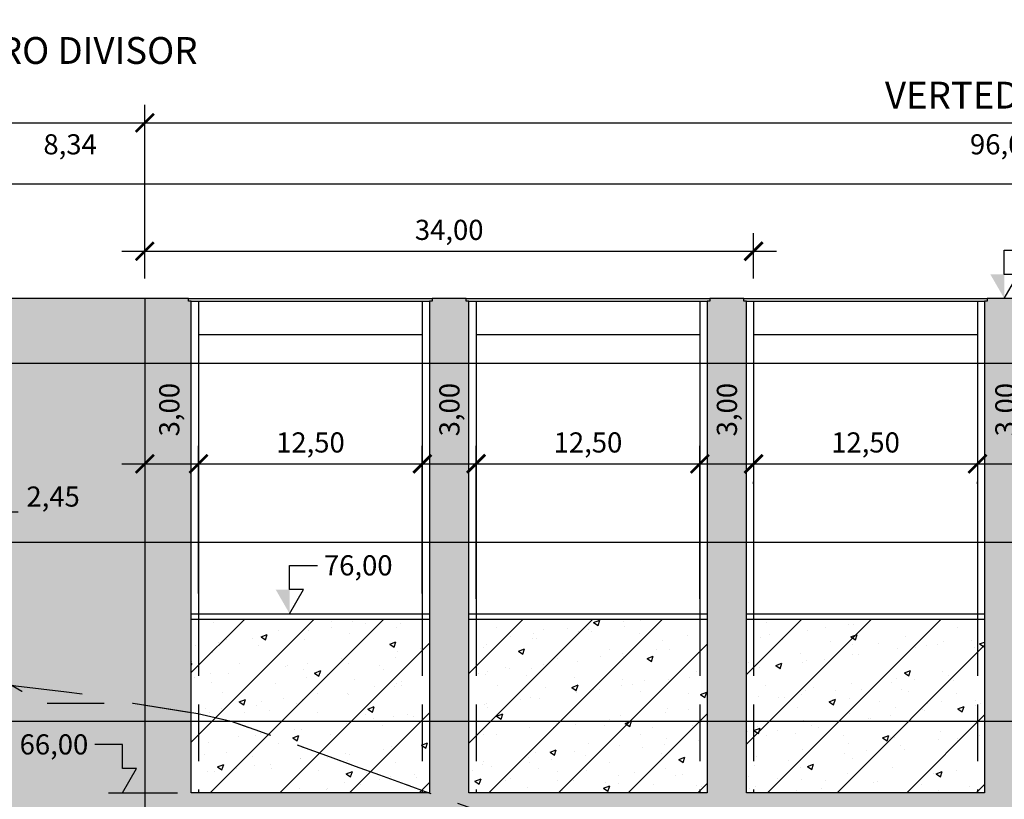
# Model space of a CAD drawing. Units: metres. Extents: x 756 to 2333, y -129 to 1267.
# Drawn here: x 1062 to 1117, y 1164 to 1208 of the extents above; entities that cross this region are included whole.
import ezdxf
from ezdxf.enums import TextEntityAlignment as Align

# ---------------------------------------------------------------- set-up
doc = ezdxf.new("R2010")
doc.units = ezdxf.units.M
doc.linetypes.add('DASHED2', pattern=[9.525, 6.35, -3.175])
doc.linetypes.add('HIDDEN2', pattern=[4.7625, 3.175, -1.5875])
doc.layers.get('0').update_dxf_attribs({"color": 2, "linetype": 'CONTINUOUS'})
doc.layers.get('DEFPOINTS').update_dxf_attribs({"linetype": 'CONTINUOUS'})
for name, color, linetype in [('ESTRUTURAS', 1, 'CONTINUOUS'), ('GEO-TP ROCH', 4, 'ROCHA1'), ('GER-DIM', 7, 'CONTINUOUS'), ('HACHURAS', 253, 'CONTINUOUS'), ('MALHA', 7, 'CONTINUOUS'), ('NÍVEIS', 7, 'CONTINUOUS'), ('PERFIL-COLÚVIO', 4, 'CONTINUOUS'), ('SEÇÕES CORTE', 6, 'CONTINUOUS'), ('SEÇÕES-17-11-09', 7, 'CONTINUOUS')]:
    doc.layers.add(name, color=color, linetype=linetype)
doc.styles.add('750-MET-R080', font='romans.shx', dxfattribs={"height": 1.5})
doc.styles.get("Standard").update_dxf_attribs({"font": 'romans.shx'})
doc.linetypes.add('ROCHA1', pattern='A,7,-1.5,["V",Standard,S=1.5,R=0,X=-1.5,Y=-1.5],0', length=8.5)
doc.dimstyles.new('MET-EST-A3', dxfattribs={"dimscale": 0, "dimtxt": 1.5, "dimasz": 1.35, "dimexe": 1.35, "dimexo": 1.5, "dimgap": 0.7, "dimtad": 1, "dimzin": 1, "dimtxsty": 'Standard', "dimblk": 'ARCHTICK', "dimcen": 1, "dimdle": 1.7, "dimclrd": 7, "dimclre": 7, "dimclrt": 14, "dimadec": 0, "dimazin": 0, "dimtfac": 0.64, "dimtix": 1, "dimtmove": 2, "dimatfit": 3, "dimfxl": 0, "dimtolj": 1, "dimtzin": 0, "dimlwd": -1, "dimlwe": -1, "dimarcsym": 0})
doc.dimstyles.new('MET-EST-A3-H', dxfattribs={"dimscale": 0, "dimtxt": 1.5, "dimasz": 1.35, "dimexe": 1.35, "dimexo": 1.5, "dimgap": 0.7, "dimtad": 1, "dimtih": 1, "dimtoh": 1, "dimzin": 1, "dimtxsty": 'Standard', "dimblk": 'ARCHTICK', "dimcen": 1, "dimdle": 1.7, "dimclrd": 7, "dimclre": 7, "dimclrt": 14, "dimadec": 0, "dimazin": 0, "dimtfac": 0.64, "dimtix": 1, "dimtmove": 2, "dimatfit": 3, "dimfxl": 0, "dimtolj": 1, "dimtzin": 0, "dimlwd": -1, "dimlwe": -1, "dimarcsym": 0})

# ---------------------------------------------------------------- blocks, each defined once
blk = doc.blocks.new('_ArchTick')
at = {"color": 0, "const_width": 0.15}
blk.add_lwpolyline([(-0.5, -0.5), (0.5, 0.5)], dxfattribs=at)
blk = doc.blocks.new('*D13')
at = {"layer": 'DEFPOINTS', "color": 0}
for p in [(1060.692, 1180.044), (1058.242, 1177.953), (1060.692, 1177.953)]:
    blk.add_point(p, dxfattribs=at)
at = {"layer": 'GER-DIM', "color": 7}
for p, q in [((1058.242, 1179.078), (1058.242, 1181.056)), ((1060.692, 1179.078), (1060.692, 1181.056)), ((1056.967, 1180.044), (1061.967, 1180.044))]:
    blk.add_line(p, q, dxfattribs=at)
at = {"layer": 'GER-DIM', "color": 7, "xscale": 1.012500024507871, "yscale": 1.012500024507871, "zscale": 1.012500024507871, "rotation": 180}
blk.add_blockref('_ArchTick', (1058.242, 1180.044), dxfattribs=at)
at = {"layer": 'GER-DIM', "color": 7, "xscale": 1.012500024507871, "yscale": 1.012500024507871, "zscale": 1.012500024507871}
blk.add_blockref('_ArchTick', (1060.692, 1180.044), dxfattribs=at)
at = {"layer": 'GER-DIM', "color": 14, "insert": (1063.913, 1180.894), "char_height": 1.125, "attachment_point": 5}
blk.add_mtext('\\A1;2,45', dxfattribs=at)
blk = doc.blocks.new('*D15')
at = {"layer": 'DEFPOINTS', "color": 0}
for p in [(1084.532, 1182.722), (1072.032, 1174.353), (1084.532, 1174.353)]:
    blk.add_point(p, dxfattribs=at)
at = {"layer": 'GER-DIM', "color": 7}
for p, q in [((1072.032, 1175.478), (1072.032, 1183.735)), ((1084.532, 1175.478), (1084.532, 1183.735)), ((1070.757, 1182.722), (1085.807, 1182.722))]:
    blk.add_line(p, q, dxfattribs=at)
at = {"layer": 'GER-DIM', "color": 7, "xscale": 1.012500024507871, "yscale": 1.012500024507871, "zscale": 1.012500024507871, "rotation": 180}
blk.add_blockref('_ArchTick', (1072.032, 1182.722), dxfattribs=at)
at = {"layer": 'GER-DIM', "color": 7, "xscale": 1.012500024507871, "yscale": 1.012500024507871, "zscale": 1.012500024507871}
blk.add_blockref('_ArchTick', (1084.532, 1182.722), dxfattribs=at)
at = {"layer": 'GER-DIM', "color": 14, "insert": (1078.282, 1183.917), "char_height": 1.125, "attachment_point": 5}
blk.add_mtext('\\A1;12,50', dxfattribs=at)
blk = doc.blocks.new('*D16')
at = {"layer": 'DEFPOINTS', "color": 0}
for p in [(1100.032, 1182.722), (1087.532, 1174.053), (1100.032, 1174.053)]:
    blk.add_point(p, dxfattribs=at)
at = {"layer": 'GER-DIM', "color": 7}
for p, q in [((1087.532, 1175.178), (1087.532, 1183.735)), ((1100.032, 1175.178), (1100.032, 1183.735)), ((1086.257, 1182.722), (1101.307, 1182.722))]:
    blk.add_line(p, q, dxfattribs=at)
at = {"layer": 'GER-DIM', "color": 7, "xscale": 1.012500024507871, "yscale": 1.012500024507871, "zscale": 1.012500024507871, "rotation": 180}
blk.add_blockref('_ArchTick', (1087.532, 1182.722), dxfattribs=at)
at = {"layer": 'GER-DIM', "color": 7, "xscale": 1.012500024507871, "yscale": 1.012500024507871, "zscale": 1.012500024507871}
blk.add_blockref('_ArchTick', (1100.032, 1182.722), dxfattribs=at)
at = {"layer": 'GER-DIM', "color": 14, "insert": (1093.782, 1183.917), "char_height": 1.125, "attachment_point": 5}
blk.add_mtext('\\A1;12,50', dxfattribs=at)
blk = doc.blocks.new('*D18')
at = {"layer": 'DEFPOINTS', "color": 0}
for p in [(1084.532, 1182.722), (1087.532, 1182.722), (1087.532, 1182.722)]:
    blk.add_point(p, dxfattribs=at)
at = {"layer": 'GER-DIM', "color": 7}
for p, q in [((1087.532, 1183.847), (1087.532, 1183.735)), ((1083.257, 1182.722), (1088.807, 1182.722)), ((1084.532, 1181.597), (1084.532, 1181.71))]:
    blk.add_line(p, q, dxfattribs=at)
at = {"layer": 'GER-DIM', "color": 7, "xscale": 1.012500024507871, "yscale": 1.012500024507871, "zscale": 1.012500024507871, "rotation": 180}
blk.add_blockref('_ArchTick', (1084.532, 1182.722), dxfattribs=at)
at = {"layer": 'GER-DIM', "color": 7, "xscale": 1.012500024507871, "yscale": 1.012500024507871, "zscale": 1.012500024507871}
blk.add_blockref('_ArchTick', (1087.532, 1182.722), dxfattribs=at)
at = {"layer": 'GER-DIM', "color": 14, "insert": (1086.045, 1185.749), "char_height": 1.125, "attachment_point": 5, "rotation": 90}
blk.add_mtext('\\A1;3,00', dxfattribs=at)
blk = doc.blocks.new('*D20')
at = {"layer": 'DEFPOINTS', "color": 0}
for p in [(1069.032, 1182.722), (1072.032, 1182.722), (1072.032, 1182.722)]:
    blk.add_point(p, dxfattribs=at)
at = {"layer": 'GER-DIM', "color": 7}
for p, q in [((1069.032, 1183.847), (1069.032, 1183.735)), ((1072.032, 1183.847), (1072.032, 1183.735)), ((1067.757, 1182.722), (1073.307, 1182.722))]:
    blk.add_line(p, q, dxfattribs=at)
at = {"layer": 'GER-DIM', "color": 7, "xscale": 1.012500024507871, "yscale": 1.012500024507871, "zscale": 1.012500024507871, "rotation": 180}
blk.add_blockref('_ArchTick', (1069.032, 1182.722), dxfattribs=at)
at = {"layer": 'GER-DIM', "color": 7, "xscale": 1.012500024507871, "yscale": 1.012500024507871, "zscale": 1.012500024507871}
blk.add_blockref('_ArchTick', (1072.032, 1182.722), dxfattribs=at)
at = {"layer": 'GER-DIM', "color": 14, "insert": (1070.401, 1185.749), "char_height": 1.125, "attachment_point": 5, "rotation": 90}
blk.add_mtext('\\A1;3,00', dxfattribs=at)
blk = doc.blocks.new('*D21')
at = {"layer": 'DEFPOINTS', "color": 0}
for p in [(1100.032, 1182.722), (1103.032, 1182.722), (1103.032, 1182.722)]:
    blk.add_point(p, dxfattribs=at)
at = {"layer": 'GER-DIM', "color": 7}
for p, q in [((1098.757, 1182.722), (1104.307, 1182.722)), ((1100.032, 1181.597), (1100.032, 1181.71)), ((1103.032, 1181.597), (1103.032, 1181.71))]:
    blk.add_line(p, q, dxfattribs=at)
at = {"layer": 'GER-DIM', "color": 7, "xscale": 1.012500024507871, "yscale": 1.012500024507871, "zscale": 1.012500024507871, "rotation": 180}
blk.add_blockref('_ArchTick', (1100.032, 1182.722), dxfattribs=at)
at = {"layer": 'GER-DIM', "color": 7, "xscale": 1.012500024507871, "yscale": 1.012500024507871, "zscale": 1.012500024507871}
blk.add_blockref('_ArchTick', (1103.032, 1182.722), dxfattribs=at)
at = {"layer": 'GER-DIM', "color": 14, "insert": (1101.54, 1185.749), "char_height": 1.125, "attachment_point": 5, "rotation": 90}
blk.add_mtext('\\A1;3,00', dxfattribs=at)
blk = doc.blocks.new('*D23')
at = {"layer": 'DEFPOINTS', "color": 0}
for p in [(1115.532, 1182.722, 0), (1118.532, 1182.722, 0), (1118.532, 1182.722)]:
    blk.add_point(p, dxfattribs=at)
at = {"layer": 'GER-DIM', "color": 7}
for p, q in [((1115.532, 1183.847), (1115.532, 1183.735)), ((1114.257, 1182.722), (1119.807, 1182.722)), ((1118.532, 1181.597), (1118.532, 1181.71))]:
    blk.add_line(p, q, dxfattribs=at)
at = {"layer": 'GER-DIM', "color": 7, "xscale": 1.012500024507871, "yscale": 1.012500024507871, "zscale": 1.012500024507871, "rotation": 180}
blk.add_blockref('_ArchTick', (1115.532, 1182.722), dxfattribs=at)
at = {"layer": 'GER-DIM', "color": 7, "xscale": 1.012500024507871, "yscale": 1.012500024507871, "zscale": 1.012500024507871}
blk.add_blockref('_ArchTick', (1118.532, 1182.722), dxfattribs=at)
at = {"layer": 'GER-DIM', "color": 14, "insert": (1117.091, 1185.749), "char_height": 1.125, "attachment_point": 5, "rotation": 90}
blk.add_mtext('\\A1;3,00', dxfattribs=at)
blk = doc.blocks.new('*D26')
at = {"layer": 'DEFPOINTS', "color": 0}
for p in [(1103.032, 1182.722, 0), (1115.532, 1182.722, 0), (1115.532, 1182.722)]:
    blk.add_point(p, dxfattribs=at)
at = {"layer": 'GER-DIM', "color": 7}
for p, q in [((1101.757, 1182.722), (1116.807, 1182.722)), ((1103.032, 1181.597), (1103.032, 1181.71)), ((1115.532, 1181.597), (1115.532, 1181.71))]:
    blk.add_line(p, q, dxfattribs=at)
at = {"layer": 'GER-DIM', "color": 7, "xscale": 1.012500024507871, "yscale": 1.012500024507871, "zscale": 1.012500024507871, "rotation": 180}
blk.add_blockref('_ArchTick', (1103.032, 1182.722), dxfattribs=at)
at = {"layer": 'GER-DIM', "color": 7, "xscale": 1.012500024507871, "yscale": 1.012500024507871, "zscale": 1.012500024507871}
blk.add_blockref('_ArchTick', (1115.532, 1182.722), dxfattribs=at)
at = {"layer": 'GER-DIM', "color": 14, "insert": (1109.282, 1183.917), "char_height": 1.125, "attachment_point": 5}
blk.add_mtext('\\A1;12,50', dxfattribs=at)
blk = doc.blocks.new('NIVEL1E')
at = {"linetype": 'Continuous'}
for p, q in [((0, 0), (0.173, 0.3)), ((0.173, 0.3), (0, 0.3))]:
    blk.add_line(p, q, dxfattribs=at)
at = {"linetype": 'Continuous', "flags": 128}
blk.add_lwpolyline([(0, 0.3), (0, 0.6), (-0.346, 0.6)], dxfattribs=at)
at = {"linetype": 'Continuous'}
blk.add_solid([(0, 0.3), (-0.173, 0.3), (0, 0)], dxfattribs=at)
at = {"color": 0, "linetype": 'Continuous'}
blk.add_attdef('COTA-ESQ', text='', height=0.25, dxfattribs=at).set_placement((-0.426, 0.6), align=Align.MIDDLE_RIGHT)
blk = doc.blocks.new('*D41')
at = {"layer": 'DEFPOINTS', "color": 0}
for p in [(1103.032, 1164.353, 0), (1100.032, 1159.912), (1100.032, 1158.353)]:
    blk.add_point(p, dxfattribs=at)
at = {"layer": 'GER-DIM', "color": 7}
for p, q in [((1103.032, 1163.228), (1103.032, 1158.9)), ((1100.032, 1159.478), (1100.032, 1160.925)), ((1104.307, 1159.912), (1098.757, 1159.912))]:
    blk.add_line(p, q, dxfattribs=at)
at = {"layer": 'GER-DIM', "color": 7, "xscale": 1.012500024507871, "yscale": 1.012500024507871, "zscale": 1.012500024507871, "rotation": 180}
blk.add_blockref('_ArchTick', (1100.032, 1159.912), dxfattribs=at)
at = {"layer": 'GER-DIM', "color": 7, "xscale": 1.012500024507871, "yscale": 1.012500024507871, "zscale": 1.012500024507871}
blk.add_blockref('_ArchTick', (1103.032, 1159.912), dxfattribs=at)
at = {"layer": 'GER-DIM', "color": 14, "insert": (1101.732, 1162.129), "char_height": 1.125, "attachment_point": 5, "rotation": 90}
blk.add_mtext('\\A1;3,00', dxfattribs=at)
blk = doc.blocks.new('NIVEL1')
at = {"linetype": 'Continuous'}
for p, q in [((0, 0.6), (0.346, 0.6)), ((0, 0), (0.173, 0.3)), ((0.173, 0.3), (0, 0.3))]:
    blk.add_line(p, q, dxfattribs=at)
blk.add_line((0, 0.3), (0, 0.6))
blk.add_solid([(0, 0.3), (-0.173, 0.3), (0, 0)], dxfattribs=at)
at = {"color": 0, "linetype": 'Continuous'}
blk.add_attdef('COTA-DIR', text='', height=0.25, dxfattribs=at).set_placement((0.426, 0.6), align=Align.MIDDLE_LEFT)
blk = doc.blocks.new('*D46')
at = {"layer": 'DEFPOINTS', "color": 0}
for p in [(1069.032, 1201.765), (1060.692, 1191.953), (1069.032, 1191.953)]:
    blk.add_point(p, dxfattribs=at)
at = {"layer": 'GER-DIM', "color": 7}
for p, q in [((1060.692, 1193.078), (1060.692, 1202.777)), ((1069.032, 1193.078), (1069.032, 1202.777)), ((1059.417, 1201.765), (1070.307, 1201.765))]:
    blk.add_line(p, q, dxfattribs=at)
at = {"layer": 'GER-DIM', "color": 7, "xscale": 1.012500024507871, "yscale": 1.012500024507871, "zscale": 1.012500024507871, "rotation": 180}
blk.add_blockref('_ArchTick', (1060.692, 1201.765), dxfattribs=at)
at = {"layer": 'GER-DIM', "color": 7, "xscale": 1.012500024507871, "yscale": 1.012500024507871, "zscale": 1.012500024507871}
blk.add_blockref('_ArchTick', (1069.032, 1201.765), dxfattribs=at)
at = {"layer": 'GER-DIM', "color": 14, "insert": (1064.862, 1200.567), "char_height": 1.125, "attachment_point": 5}
blk.add_mtext('\\A1;8,34', dxfattribs=at)
blk = doc.blocks.new('*D47')
at = {"layer": 'DEFPOINTS', "color": 0}
for p in [(1165.032, 1201.765), (1069.032, 1191.953), (1165.032, 1191.953)]:
    blk.add_point(p, dxfattribs=at)
at = {"layer": 'GER-DIM', "color": 7}
for p, q in [((1069.032, 1193.078), (1069.032, 1202.777)), ((1165.032, 1193.078), (1165.032, 1202.777)), ((1067.757, 1201.765), (1166.307, 1201.765))]:
    blk.add_line(p, q, dxfattribs=at)
at = {"layer": 'GER-DIM', "color": 7, "xscale": 1.012500024507871, "yscale": 1.012500024507871, "zscale": 1.012500024507871, "rotation": 180}
blk.add_blockref('_ArchTick', (1069.032, 1201.765), dxfattribs=at)
at = {"layer": 'GER-DIM', "color": 7, "xscale": 1.012500024507871, "yscale": 1.012500024507871, "zscale": 1.012500024507871}
blk.add_blockref('_ArchTick', (1165.032, 1201.765), dxfattribs=at)
at = {"layer": 'GER-DIM', "color": 14, "insert": (1117.032, 1200.567), "char_height": 1.125, "attachment_point": 5}
blk.add_mtext('\\A1;96,00', dxfattribs=at)
blk = doc.blocks.new('*D48')
at = {"layer": 'DEFPOINTS', "color": 0}
for p in [(1103.032, 1194.594), (1069.032, 1191.953), (1103.032, 1191.953, 0)]:
    blk.add_point(p, dxfattribs=at)
at = {"layer": 'GER-DIM', "color": 7}
for p, q in [((1069.032, 1193.078), (1069.032, 1195.607)), ((1103.032, 1193.078), (1103.032, 1195.607)), ((1067.757, 1194.594), (1104.307, 1194.594))]:
    blk.add_line(p, q, dxfattribs=at)
at = {"layer": 'GER-DIM', "color": 7, "xscale": 1.012500024507871, "yscale": 1.012500024507871, "zscale": 1.012500024507871, "rotation": 180}
blk.add_blockref('_ArchTick', (1069.032, 1194.594), dxfattribs=at)
at = {"layer": 'GER-DIM', "color": 7, "xscale": 1.012500024507871, "yscale": 1.012500024507871, "zscale": 1.012500024507871}
blk.add_blockref('_ArchTick', (1103.032, 1194.594), dxfattribs=at)
at = {"layer": 'GER-DIM', "color": 14, "insert": (1086.032, 1195.789), "char_height": 1.125, "attachment_point": 5}
blk.add_mtext('\\A1;34,00', dxfattribs=at)

msp = doc.modelspace()

# ---------------------------------------------------------------- hatches: boundary and pattern name
at = {"ltscale": 0.5}
h = msp.add_hatch(dxfattribs=at)
h.set_pattern_fill('CONC-2EST', scale=0.5, style=0, pattern_type=2)
h.set_pattern_definition([(21, (0.5, 150.75), (2.984535, -2.0130945), [0.375, -4.125]), (326, (0.5, 150.75), (1.216577, 3.62575), [0.3, -3.3]), (71.4514, (0.7487, 150.5822), (4.201113, 1.6126525), [0.318701, -3.5057106]), (37.5, (0, 150), (0.0607993, 1.6644693), [0, -3.26, 0, -3.35, 0, -3.3125]), (7.5, (0, 150), (1.3153477, 1.9720586), [0, -1.91, 0, -3.185, 0, -1.2625]), (327.5, (-1.115, 150), (2.6691122, -0.1127744), [0, -1.25, 0, -3.9, 0, -5.175]), (317.5, (-1.615, 150), (2.915931, 0.500525), [0, -1.625, 0, -2.59, 0, -3.675]), (45, (0, 150), (-1.9445436, 1.9445436), [])])
h.paths.add_polyline_path([(1072.032, 1174.053), (1071.632, 1174.053), (1071.632, 1164.353), (1072.032, 1164.353)])
h.paths.add_polyline_path([(1072.032, 1164.353), (1084.532, 1164.353), (1084.532, 1174.053), (1072.032, 1174.053)])
h.paths.add_polyline_path([(1084.932, 1174.053), (1084.532, 1174.053), (1084.532, 1164.353), (1084.932, 1164.353)])
h.paths.add_polyline_path([(1087.532, 1174.053), (1087.132, 1174.053), (1087.132, 1164.353), (1087.532, 1164.353)])
h.paths.add_polyline_path([(1087.532, 1164.353), (1100.032, 1164.353), (1100.032, 1174.053), (1087.532, 1174.053)])
h.paths.add_polyline_path([(1100.032, 1164.353), (1100.432, 1164.353), (1100.432, 1174.053), (1100.032, 1174.053)])
h.paths.add_polyline_path([(1103.032, 1174.053), (1102.632, 1174.053), (1102.632, 1164.353), (1103.032, 1164.353)])
h.paths.add_polyline_path([(1115.532, 1164.353), (1115.532, 1174.053), (1103.032, 1174.053), (1103.032, 1164.353)])
h.paths.add_polyline_path([(1115.932, 1174.053), (1115.532, 1174.053), (1115.532, 1164.353), (1115.932, 1164.353)])
h.paths.add_polyline_path([(1118.132, 1164.353), (1118.532, 1164.353), (1118.532, 1174.053), (1118.132, 1174.053)])
h.paths.add_polyline_path([(1118.532, 1164.353), (1131.032, 1164.353), (1131.032, 1174.053), (1118.532, 1174.053)])
h.paths.add_polyline_path([(1131.432, 1174.053), (1131.032, 1174.053), (1131.032, 1164.353), (1131.432, 1164.353)])
h.paths.add_polyline_path([(1134.032, 1174.053), (1133.632, 1174.053), (1133.632, 1164.353), (1134.032, 1164.353)])
h.paths.add_polyline_path([(1134.032, 1164.353), (1146.532, 1164.353), (1146.532, 1174.053), (1134.032, 1174.053)])
h.paths.add_polyline_path([(1146.932, 1174.053), (1146.532, 1174.053), (1146.532, 1164.353), (1146.932, 1164.353)])
at = {"layer": 'HACHURAS'}
h = msp.add_hatch(color=256, dxfattribs=at)
h.paths.add_polyline_path([(1069.032, 1191.953), (1045.692, 1191.953), (992.662, 1191.953), (993.002, 1190.479), (993.291, 1189.309), (993.88, 1186.595), (994.581, 1183.353), (994.585, 1183.353), (995.1, 1183.353), (995.125, 1183.353), (995.511, 1183.353), (995.735, 1183.353), (996.368, 1183.353), (996.509, 1183.353), (1003.069, 1183.353), (1003.078, 1183.353), (1006.59, 1183.353), (1006.594, 1183.353), (1007.578, 1183.353), (1012.217, 1183.353), (1012.469, 1180.832), (1012.717, 1178.353), (1016.756, 1178.353), (1021.956, 1178.353), (1027.957, 1178.353), (1028.563, 1172.29), (1028.957, 1168.353), (1029.311, 1168.353), (1029.457, 1168.353), (1029.638, 1166.545), (1029.822, 1164.702), (1029.972, 1163.203), (1045.692, 1163.203), (1050.194, 1163.203), (1057.567, 1163.203), (1058.137, 1157.503), (1058.637, 1157.503), (1059.154, 1152.331), (1059.552, 1148.353), (1059.625, 1148.353), (1060.052, 1148.353), (1060.492, 1143.953), (1060.692, 1141.953), (1165.032, 1141.953), (1165.672, 1148.353), (1166.472, 1156.353), (1173.735, 1156.353), (1175.679, 1156.353), (1185.192, 1156.353), (1194.515, 1156.353), (1215.192, 1156.353), (1211.632, 1191.953), (1165.032, 1191.953), (1162.582, 1191.953), (1162.582, 1191.803), (1162.432, 1191.803), (1162.432, 1174.053), (1149.132, 1174.053), (1149.132, 1191.803), (1148.982, 1191.803), (1148.982, 1191.953), (1147.082, 1191.953), (1147.082, 1191.803), (1146.932, 1191.803), (1146.932, 1164.353), (1133.632, 1164.353), (1133.632, 1191.803), (1133.482, 1191.803), (1133.482, 1191.953), (1131.582, 1191.953), (1131.582, 1191.803), (1131.432, 1191.803), (1131.432, 1164.353), (1118.132, 1164.353), (1118.132, 1191.803), (1117.982, 1191.803), (1117.982, 1191.953), (1116.082, 1191.953), (1116.082, 1191.803), (1115.932, 1191.803), (1115.932, 1164.353), (1102.632, 1164.353), (1102.632, 1191.803), (1102.482, 1191.803), (1102.482, 1191.953), (1100.582, 1191.953), (1100.582, 1191.803), (1100.432, 1191.803), (1100.432, 1164.353), (1087.132, 1164.353), (1087.132, 1191.803), (1086.982, 1191.803), (1086.982, 1191.953), (1085.082, 1191.953), (1085.082, 1191.803), (1084.932, 1191.803), (1084.932, 1164.353), (1071.632, 1164.353), (1071.632, 1191.803), (1071.482, 1191.803), (1071.482, 1191.953)])
h.paths.add_polyline_path([(1033.142, 1166.953), (1042.142, 1166.953), (1042.142, 1177.953), (1033.142, 1177.953)], flags=16)
h.paths.add_polyline_path([(1049.242, 1166.953), (1058.242, 1166.953), (1058.242, 1177.953), (1049.242, 1177.953)], flags=16)
h.paths.add_polyline_path([(1072.032, 1148.353), (1077.032, 1148.353), (1077.032, 1158.353), (1072.032, 1158.353)], flags=16)
h.paths.add_polyline_path([(1079.532, 1148.353), (1084.532, 1148.353), (1084.532, 1158.353), (1079.532, 1158.353)], flags=16)
h.paths.add_polyline_path([(1087.532, 1148.353), (1092.532, 1148.353), (1092.532, 1158.353), (1087.532, 1158.353)], flags=16)
h.paths.add_polyline_path([(1095.032, 1148.353), (1100.032, 1148.353), (1100.032, 1158.353), (1095.032, 1158.353)], flags=16)
h.paths.add_polyline_path([(1063.562, 1143.953), (1162.032, 1143.953), (1162.032, 1146.953), (1063.562, 1146.953)], flags=16)

# ---------------------------------------------------------------- linework, layer by layer
at = {"layer": 'ESTRUTURAS', "color": 7, "flags": 128}
msp.add_lwpolyline([(1069.032, 1191.953), (1069.032, 1141.953), (1165.032, 1141.953), (1165.032, 1191.953)], dxfattribs=at)
at = {"layer": 'ESTRUTURAS', "color": 2, "elevation": 0, "flags": 128}
for points in [[(1072.032, 1191.803), (1072.032, 1174.053)], [(1100.032, 1191.803), (1100.032, 1174.053)], [(1103.032, 1191.803), (1103.032, 1174.053)], [(1115.532, 1191.803), (1115.532, 1174.053)], [(1072.032, 1189.953), (1084.532, 1189.953)], [(1103.032, 1189.953), (1115.532, 1189.953)], [(1071.632, 1174.353), (1084.932, 1174.353)], [(1102.632, 1174.353), (1115.932, 1174.353)]]:
    msp.add_lwpolyline(points, dxfattribs=at)
at = {"layer": 'ESTRUTURAS', "color": 2, "flags": 128}
for points in [[(1084.532, 1191.803), (1084.532, 1174.053)], [(1087.532, 1191.803), (1087.532, 1174.053)], [(1087.532, 1189.953), (1100.032, 1189.953)], [(1087.132, 1174.353), (1100.432, 1174.353)]]:
    msp.add_lwpolyline(points, dxfattribs=at)
at = {"layer": 'ESTRUTURAS', "color": 251, "linetype": 'HIDDEN2', "elevation": 0, "flags": 128}
for points in [[(1072.032, 1174.053), (1072.032, 1164.353)], [(1100.032, 1174.053), (1100.032, 1164.353)], [(1103.032, 1174.053), (1103.032, 1164.353)], [(1115.532, 1174.053), (1115.532, 1164.353)]]:
    msp.add_lwpolyline(points, dxfattribs=at)
at = {"layer": 'ESTRUTURAS', "color": 251, "linetype": 'HIDDEN2', "flags": 128}
for points in [[(1084.532, 1174.053), (1084.532, 1164.353)], [(1087.532, 1174.053), (1087.532, 1164.353)]]:
    msp.add_lwpolyline(points, dxfattribs=at)
at = {"layer": 'GEO-TP ROCH', "color": 7, "linetype": 'DASHED2', "flags": 128}
msp.add_lwpolyline([(903.059, 1207.527), (909.491, 1207.247), (926.355, 1206.239), (935.208, 1205.287), (945.069, 1204.335), (954.179, 1203.353), (957.903, 1202.585), (962.666, 1201.148), (967.592, 1199.168), (973, 1197.064), (980.838, 1194.762), (982.638, 1194.139), (983.016, 1194.059), (985.675, 1193.494), (986.139, 1193.395), (986.34, 1193.353), (988.744, 1192.833), (990.828, 1192.353), (991.979, 1192.09), (993.658, 1191.74), (994.5, 1191.55), (994.882, 1191.461), (995.253, 1191.353), (995.631, 1191.245), (998.534, 1190.353), (999.568, 1190.04), (1001.81, 1189.353), (1003.55, 1188.827), (1005.089, 1188.353), (1008.131, 1187.428), (1008.37, 1187.353), (1009.711, 1186.934), (1011.213, 1186.443), (1011.291, 1186.416), (1011.454, 1186.353), (1013.387, 1185.629), (1014.055, 1185.353), (1015.567, 1184.744), (1016.503, 1184.353), (1018.112, 1183.782), (1019.166, 1183.353), (1020.141, 1182.944), (1021.58, 1182.353), (1021.714, 1182.296), (1021.781, 1182.268), (1024.103, 1181.353), (1024.136, 1181.341), (1024.847, 1181.106), (1027.667, 1180.353), (1029.461, 1179.943), (1031.892, 1179.353), (1032.598, 1179.2), (1035.99, 1178.353), (1036.095, 1178.325), (1036.35, 1178.268), (1036.536, 1178.228), (1039.358, 1177.672), (1039.461, 1177.648), (1039.99, 1177.631), (1040.486, 1177.615), (1040.759, 1177.606), (1041.509, 1177.579), (1041.757, 1177.556), (1042.523, 1177.519), (1043.115, 1177.463), (1043.551, 1177.422), (1044.454, 1177.337), (1044.582, 1177.317), (1044.585, 1177.31), (1044.635, 1177.303), (1044.665, 1177.299), (1045.613, 1177.133), (1045.618, 1177.13), (1045.632, 1177.116), (1045.692, 1177.106), (1046.005, 1177.055), (1046.316, 1177.007), (1046.646, 1176.95), (1046.654, 1176.946), (1046.805, 1176.922), (1047.681, 1176.768), (1047.683, 1176.767), (1047.691, 1176.763), (1047.693, 1176.762), (1047.696, 1176.76), (1047.965, 1176.72), (1048.029, 1176.71), (1048.105, 1176.697), (1048.716, 1176.597), (1048.738, 1176.586), (1049.616, 1176.452), (1049.743, 1176.43), (1049.966, 1176.353), (1052.691, 1175.386), (1052.784, 1175.353), (1053.277, 1175.139), (1055.138, 1174.353), (1055.377, 1174.217), (1056.674, 1173.353), (1057.998, 1172.55), (1058.303, 1172.353), (1058.497, 1172.23), (1059.955, 1171.353), (1060.075, 1171.276), (1061.614, 1170.353), (1061.697, 1170.345), (1061.723, 1170.342), (1061.833, 1170.327), (1064.654, 1169.987), (1067.823, 1169.584), (1068.38, 1169.353), (1071.989, 1168.778), (1073.848, 1168.353), (1075.179, 1167.881), (1076.635, 1167.353), (1077.995, 1166.858), (1079.388, 1166.353), (1080.79, 1165.843), (1082.141, 1165.353), (1083.574, 1164.832), (1084.057, 1164.656), (1084.345, 1164.499), (1085.146, 1164.062), (1086.14, 1163.512), (1086.223, 1163.466), (1086.343, 1163.4), (1087.301, 1162.871), (1087.795, 1162.676), (1088.382, 1162.406), (1089.311, 1162.056), (1089.465, 1161.998), (1089.823, 1161.863), (1090.549, 1161.637), (1091.047, 1161.482), (1091.635, 1161.3), (1092.532, 1161.028), (1092.741, 1160.965), (1092.921, 1160.91), (1093.805, 1160.638), (1093.834, 1160.629), (1093.866, 1160.62), (1094.925, 1160.329), (1095.434, 1160.305), (1095.677, 1160.293), (1098.458, 1160.159), (1098.849, 1160.137), (1098.976, 1160.128), (1099.037, 1160.121), (1099.132, 1160.111), (1100.042, 1160.067), (1101.648, 1159.966), (1106.247, 1159.582), (1107.318, 1159.575), (1108.343, 1159.505), (1108.792, 1159.563), (1109.354, 1159.635), (1109.947, 1159.711), (1110.364, 1159.765), (1110.834, 1159.805), (1111.364, 1159.907), (1111.81, 1159.943), (1112.379, 1159.989), (1113.177, 1160.053), (1113.396, 1160.071), (1113.902, 1160.111), (1113.96, 1160.117), (1113.99, 1160.119), (1114.414, 1160.152), (1114.539, 1160.162), (1115.433, 1160.232), (1115.752, 1160.257), (1116.455, 1160.311), (1116.887, 1160.345), (1117.032, 1160.356), (1117.477, 1160.391), (1117.981, 1160.43), (1118.49, 1160.47), (1119.474, 1160.353), (1120.953, 1160.178), (1122.868, 1160.04), (1123.46, 1160.143), (1123.678, 1160.083), (1123.84, 1160.058), (1123.841, 1160.059), (1124.423, 1160.242), (1124.623, 1160.305), (1124.786, 1160.363), (1124.824, 1160.358), (1124.824, 1160.353), (1126.528, 1159.869), (1129.098, 1159.353), (1132.183, 1158.733), (1133.285, 1158.353), (1133.945, 1158.603), (1136.256, 1159.353), (1138.31, 1160.019), (1139.339, 1160.353), (1140.945, 1160.874), (1141.183, 1160.951), (1141.364, 1160.921), (1142.186, 1160.784), (1142.286, 1160.767), (1142.969, 1160.654), (1143.022, 1160.645), (1143.183, 1160.611), (1143.187, 1160.616), (1143.443, 1160.574), (1144.176, 1160.428), (1144.187, 1160.443), (1144.192, 1160.447), (1144.582, 1160.382), (1145.196, 1160.28), (1145.448, 1160.237), (1146.175, 1160.088), (1146.2, 1160.116), (1147.015, 1159.99), (1147.204, 1159.961), (1147.311, 1159.944), (1148.121, 1159.816), (1148.207, 1159.801), (1148.208, 1159.803), (1148.345, 1159.781), (1149.21, 1159.644), (1149.25, 1159.647), (1150.11, 1159.719), (1150.382, 1159.741), (1152, 1159.864), (1153.91, 1160.045), (1155.309, 1160.155), (1155.446, 1160.17), (1156.631, 1160.261), (1156.766, 1160.274), (1156.842, 1160.28), (1157.382, 1160.323), (1157.641, 1160.342), (1157.79, 1160.353), (1158.624, 1160.353), (1158.983, 1160.353), (1159.066, 1160.348), (1160.086, 1160.26), (1161.324, 1160.151), (1166.135, 1159.708), (1167.054, 1159.629), (1167.213, 1159.653), (1168.056, 1159.784), (1168.271, 1159.817), (1169.055, 1159.938), (1169.976, 1160.081), (1170.055, 1160.093), (1170.179, 1160.113), (1171.054, 1160.254), (1171.102, 1160.261), (1172.054, 1160.416), (1172.37, 1160.469), (1172.915, 1160.562), (1173.053, 1160.585), (1173.81, 1160.718), (1174.056, 1160.761), (1174.751, 1160.884), (1175.056, 1160.938), (1175.74, 1160.75), (1177.191, 1160.353), (1178.264, 1160.059), (1180.494, 1159.448), (1180.862, 1159.353), (1180.865, 1159.353), (1181.774, 1159.117), (1184.724, 1158.353), (1186.288, 1157.817), (1187.574, 1157.353), (1191.139, 1157.353), (1198.828, 1157.353), (1208.57, 1157.956), (1215.612, 1158.353), (1215.896, 1158.395)], dxfattribs=at)
at = {"layer": 'GER-DIM'}
msp.add_line((1067.015, 1164.353), (1070.853, 1164.353), dxfattribs=at)
at = {"layer": 'MALHA'}
for p, q in [((903.059, 1198.353), (2328.576, 1198.353)), ((903.059, 1188.353), (2328.576, 1188.353)), ((903.059, 1178.353), (2328.576, 1178.353)), ((903.059, 1168.353), (2328.576, 1168.353))]:
    msp.add_line(p, q, dxfattribs=at)
at = {"layer": 'PERFIL-COLÚVIO', "color": 7, "linetype": 'HIDDEN2', "flags": 128}
msp.add_lwpolyline([(982.638, 1196.139), (983.016, 1196.059), (985.675, 1195.494), (986.139, 1195.395), (986.34, 1195.353), (988.744, 1194.833), (990.828, 1194.353), (991.979, 1194.09), (993.658, 1193.74), (994.528, 1193.542), (994.884, 1193.46), (995.253, 1193.353), (995.631, 1193.245), (998.534, 1192.353), (999.568, 1192.04), (1001.81, 1191.353), (1003.55, 1190.827), (1005.089, 1190.353), (1008.131, 1189.428), (1008.37, 1189.353), (1009.711, 1188.934), (1011.213, 1188.443), (1011.291, 1188.416), (1011.454, 1188.353), (1013.387, 1187.629), (1014.055, 1187.353), (1015.567, 1186.744), (1016.503, 1186.353), (1018.112, 1185.782), (1019.166, 1185.353), (1020.141, 1184.944), (1021.58, 1184.353), (1021.714, 1184.296), (1021.781, 1184.268), (1024.103, 1183.353), (1024.133, 1183.341), (1024.768, 1183.121), (1024.847, 1183.106), (1027.667, 1182.353), (1029.461, 1181.943), (1031.892, 1181.353), (1032.598, 1181.2), (1035.99, 1180.353), (1036.088, 1180.325), (1036.176, 1180.302), (1036.387, 1180.255), (1036.735, 1180.188), (1039.358, 1179.672), (1040.767, 1179.353), (1042.192, 1179.028), (1044.524, 1178.353), (1044.607, 1178.321), (1045.692, 1177.916), (1047.197, 1177.353), (1047.454, 1177.254), (1048.01, 1177.052), (1049.367, 1176.559), (1049.966, 1176.353), (1052.691, 1175.386), (1052.784, 1175.353), (1053.277, 1175.139), (1055.138, 1174.353), (1055.377, 1174.217), (1056.674, 1173.353), (1057.998, 1172.55), (1058.303, 1172.353), (1058.497, 1172.23), (1059.955, 1171.353), (1060.075, 1171.276), (1061.614, 1170.353), (1061.632, 1170.343), (1062.164, 1170.024), (1063.13, 1169.438), (1063.27, 1169.353), (1063.356, 1169.353), (1063.444, 1169.353), (1067.146, 1169.353), (1068.046, 1169.353), (1068.38, 1169.353), (1071.989, 1168.778), (1073.848, 1168.353), (1075.179, 1167.881), (1076.635, 1167.353), (1077.995, 1166.858), (1079.388, 1166.353), (1080.79, 1165.843), (1082.141, 1165.353), (1083.574, 1164.832), (1084.894, 1164.353), (1086.349, 1163.824), (1087.647, 1163.353), (1089.841, 1162.932), (1093.805, 1162.434), (1094.43, 1162.353), (1099.726, 1162.094), (1110.565, 1161.353), (1110.669, 1161.353), (1111.012, 1161.353), (1113.932, 1161.012), (1114.02, 1161.003), (1117.032, 1160.644), (1120.941, 1160.178), (1122.864, 1160.039), (1122.988, 1160.163), (1123.104, 1160.227), (1124.339, 1160.336), (1124.593, 1160.353), (1124.788, 1160.373), (1124.824, 1160.358), (1124.835, 1160.209), (1132.183, 1158.733), (1133.285, 1158.353), (1133.945, 1158.603), (1141.183, 1160.951), (1142.974, 1161.113), (1143.804, 1161.183), (1145.941, 1161.353), (1145.948, 1161.353), (1147.011, 1161.45), (1147.304, 1161.476), (1152.098, 1161.899), (1153.456, 1162.011), (1154.764, 1162.119), (1157.002, 1162.294), (1157.353, 1162.321), (1157.79, 1162.353), (1158.624, 1162.353), (1158.983, 1162.353), (1162.375, 1162.053), (1165.152, 1161.803), (1170.061, 1161.353), (1170.068, 1161.353), (1171.104, 1161.263), (1172.374, 1161.156), (1175.056, 1160.938), (1180.494, 1159.448), (1184.724, 1158.353), (1186.288, 1157.817), (1187.574, 1157.353), (1191.139, 1157.353), (1198.828, 1157.353), (1208.57, 1157.956), (1215.612, 1158.353), (1215.896, 1158.395)], dxfattribs=at)
at = {"layer": 'SEÇÕES CORTE', "flags": 128}
for points in [[(1117.982, 1191.953), (1116.082, 1191.953), (1116.082, 1191.803), (1115.932, 1191.803), (1115.932, 1164.353), (1102.632, 1164.353), (1102.632, 1191.803), (1102.482, 1191.803), (1102.482, 1191.953), (1100.582, 1191.953), (1100.582, 1191.803), (1100.432, 1191.803), (1100.432, 1164.353), (1087.132, 1164.353), (1087.132, 1191.803), (1086.982, 1191.803), (1086.982, 1191.953), (1085.082, 1191.953), (1085.082, 1191.803), (1084.932, 1191.803), (1084.932, 1164.353), (1071.632, 1164.353), (1071.632, 1191.803), (1071.482, 1191.803), (1071.482, 1191.953), (1069.032, 1191.953), (1045.692, 1191.953)], [(1087.132, 1174.053), (1100.432, 1174.053)]]:
    msp.add_lwpolyline(points, dxfattribs=at)
at = {"layer": 'SEÇÕES CORTE', "elevation": 0, "flags": 128}
for points in [[(1071.632, 1174.053), (1084.932, 1174.053)], [(1102.632, 1174.053), (1115.932, 1174.053)]]:
    msp.add_lwpolyline(points, dxfattribs=at)
at = {"layer": 'SEÇÕES-17-11-09', "color": 7, "flags": 128}
for points in [[(1071.482, 1191.953), (1085.082, 1191.953)], [(1071.632, 1191.803), (1084.932, 1191.803)]]:
    msp.add_lwpolyline(points, dxfattribs=at)
at = {"layer": 'SEÇÕES-17-11-09', "color": 7, "elevation": 0, "flags": 128}
for points in [[(1086.982, 1191.953), (1100.582, 1191.953)], [(1087.132, 1191.803), (1100.432, 1191.803)], [(1102.482, 1191.953), (1116.082, 1191.953)], [(1102.632, 1191.803), (1115.932, 1191.803)]]:
    msp.add_lwpolyline(points, dxfattribs=at)

# ---------------------------------------------------------------- block references
at = {"layer": 'GER-DIM', "color": 14, "xscale": 4.500000108923814, "yscale": 4.500000108923818, "zscale": 4.500000108923817}
msp.add_blockref('NIVEL1E', (1067.794, 1164.353), dxfattribs=at).add_auto_attribs({'COTA-ESQ': '66,00'})
at = {"layer": 'NÍVEIS', "color": 14, "xscale": 4.500000000261934, "yscale": 4.500000000261934, "zscale": 4.500000000261934}
for p, values in [((1117.032, 1191.953), {'COTA-DIR': '93,60'}), ((1077.119, 1174.353), {'COTA-DIR': '76,00'})]:
    msp.add_blockref('NIVEL1', p, dxfattribs=at).add_auto_attribs(values)

# ---------------------------------------------------------------- texts
at = {"color": 2, "lineweight": 13, "style": '750-MET-R080'}
msp.add_text('VERTEDOURO', height=1.5, dxfattribs=at).set_placement((1117.032, 1202.563), align=Align.CENTER)
at = {"color": 2, "insert": (1064.862, 1206.557), "char_height": 1.5, "width": 15.78571, "attachment_point": 2, "style": '750-MET-R080'}
msp.add_mtext('MURO DIVISOR', dxfattribs=at)

# ---------------------------------------------------------------- dimensions: what is measured, and where the dimension line sits
at = {"layer": 'GER-DIM'}
for base, p1, p2, override, picture, middle in [((1069.032, 1201.765), (1060.692, 1191.953), (1069.032, 1191.953), {"dimscale": 0.75}, '*D46', (1064.862, 1200.567)), ((1165.032, 1201.765), (1069.032, 1191.953), (1165.032, 1191.953), {"dimscale": 0.75}, '*D47', (1117.032, 1200.567)), ((1060.692, 1180.044), (1058.242, 1177.953), (1060.692, 1177.953), {"dimscale": 0.75, "dimtmove": 1}, '*D13', (1063.913, 1179.699))]:
    dim = msp.add_linear_dim(base=base, p1=p1, p2=p2, dimstyle='MET-EST-A3', override=override, dxfattribs=at)
    dim.commit()
    dim.dimension.update_dxf_attribs({"geometry": picture, "text_midpoint": middle, "dimtype": 160})
for base, p1, p2, picture, middle in [((1103.032, 1194.594), (1069.032, 1191.953), (1103.032, 1191.953, 0), '*D48', (1086.032, 1195.789)), ((1084.532, 1182.722), (1072.032, 1174.353), (1084.532, 1174.353), '*D15', (1078.282, 1183.917)), ((1100.032, 1182.722), (1087.532, 1174.053), (1100.032, 1174.053), '*D16', (1093.782, 1183.917)), ((1115.532, 1182.722), (1103.032, 1182.722, 0), (1115.532, 1182.722, 0), '*D26', (1109.282, 1183.917))]:
    dim = msp.add_linear_dim(base=base, p1=p1, p2=p2, dimstyle='MET-EST-A3', override={"dimscale": 0.75}, dxfattribs=at)
    dim.commit()
    dim.dimension.update_dxf_attribs({"geometry": picture, "text_midpoint": middle})
for base, p1, p2, picture, middle in [((1072.032, 1182.722), (1069.032, 1182.722), (1072.032, 1182.722), '*D20', (1070.401, 1185.749)), ((1087.532, 1182.722), (1084.532, 1182.722), (1087.532, 1182.722), '*D18', (1086.045, 1185.749)), ((1103.032, 1182.722), (1100.032, 1182.722), (1103.032, 1182.722), '*D21', (1101.54, 1185.749)), ((1118.532, 1182.722), (1115.532, 1182.722, 0), (1118.532, 1182.722, 0), '*D23', (1117.091, 1185.749)), ((1100.032, 1159.912), (1103.032, 1164.353, 0), (1100.032, 1158.353), '*D41', (1101.732, 1162.129))]:
    dim = msp.add_linear_dim(base=base, p1=p1, p2=p2, angle=180, dimstyle='MET-EST-A3-H', override={"dimscale": 0.75}, dxfattribs=at)
    dim.commit()
    dim.dimension.update_dxf_attribs({"geometry": picture, "text_midpoint": middle, "dimtype": 160})

doc.saveas('drawing.dxf')
